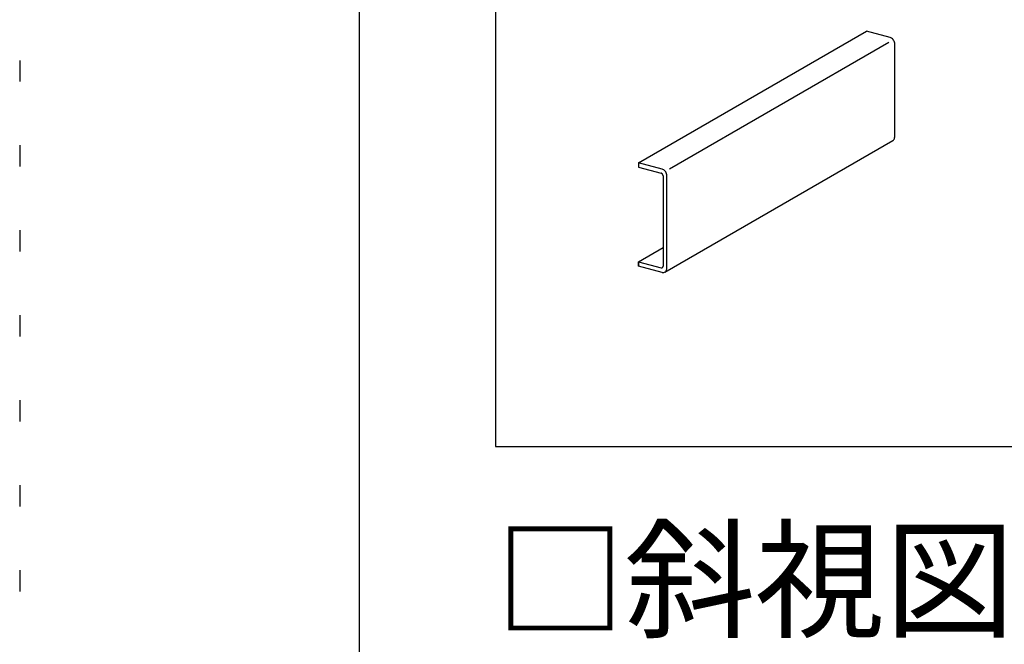
# Model space of a CAD drawing. Extents: x 5 to 415, y 6 to 292.
# Drawn here: x 5 to 34, y 224 to 243 of the extents above; entities that cross this region are included whole.
import ezdxf

# ---------------------------------------------------------------- set-up
doc = ezdxf.new("R2010")
doc.units = 0
doc.linetypes.add('DOT', pattern=[2.5, 0.625, -1.875])
for name, color, linetype in [('_0-4_ブレ__ス__補強材', 7, 'CONTINUOUS'), ('_F-3_野縁', 7, 'CONTINUOUS'), ('_F-6_文字', 7, 'CONTINUOUS'), ('ADD_LINE', 7, 'CONTINUOUS')]:
    doc.layers.add(name, color=color, linetype=linetype)

msp = doc.modelspace()

# ---------------------------------------------------------------- linework, layer by layer
at = {"layer": '_0-4_ブレ__ス__補強材', "color": 3, "linetype": 'CONTINUOUS'}
for p, q in [((23.211, 238.488), (29.919, 242.36)), ((30.614, 242.174), (29.919, 242.36)), ((30.638, 242.165), (30.614, 242.174)), ((30.614, 242.174), (30.614, 242.174)), ((30.662, 242.151), (30.638, 242.165)), ((30.684, 242.134), (30.662, 242.151)), ((30.703, 242.112), (30.684, 242.134)), ((30.721, 242.088), (30.703, 242.112)), ((30.734, 242.062), (30.721, 242.088)), ((30.745, 242.034), (30.734, 242.062)), ((30.751, 242.005), (30.745, 242.034)), ((30.753, 241.977), (30.751, 242.005)), ((30.753, 241.977), (30.753, 241.977)), ((30.753, 239.257), (30.753, 241.977)), ((23.989, 235.27), (30.696, 239.143)), ((30.696, 239.143), (30.715, 239.156)), ((30.696, 239.143), (30.696, 239.143)), ((30.715, 239.156), (30.73, 239.174)), ((30.73, 239.174), (30.741, 239.195)), ((30.741, 239.195), (30.749, 239.22)), ((30.749, 239.22), (30.753, 239.246)), ((30.753, 239.246), (30.753, 239.257)), ((23.211, 238.488), (23.211, 238.392)), ((23.907, 238.301), (23.211, 238.488)), ((23.211, 238.488), (23.211, 238.36)), ((23.211, 238.36), (23.879, 238.181)), ((23.931, 238.292), (23.907, 238.301)), ((23.907, 238.301), (23.907, 238.301)), ((23.954, 238.279), (23.931, 238.292)), ((23.976, 238.261), (23.954, 238.279)), ((23.996, 238.24), (23.976, 238.261)), ((24.013, 238.216), (23.996, 238.24)), ((24.027, 238.189), (24.013, 238.216)), ((23.888, 238.177), (23.879, 238.181)), ((23.879, 238.181), (23.879, 238.181)), ((23.898, 238.172), (23.888, 238.177)), ((23.907, 238.165), (23.898, 238.172)), ((23.915, 238.156), (23.907, 238.165)), ((23.921, 238.146), (23.915, 238.156)), ((23.927, 238.136), (23.921, 238.146)), ((23.931, 238.125), (23.927, 238.136)), ((23.934, 238.113), (23.931, 238.125)), ((23.934, 238.102), (23.934, 238.113)), ((23.934, 238.102), (23.934, 238.102)), ((23.934, 238.102), (23.934, 235.446)), ((24.037, 238.161), (24.027, 238.189)), ((24.044, 238.132), (24.037, 238.161)), ((24.046, 238.104), (24.044, 238.132)), ((24.046, 238.104), (24.046, 238.104)), ((24.046, 235.384), (24.046, 238.104)), ((23.211, 235.576), (23.934, 235.993)), ((23.211, 235.448), (23.211, 235.576)), ((23.211, 235.576), (23.879, 235.397)), ((23.211, 235.544), (23.211, 235.448)), ((23.907, 235.261), (23.211, 235.448)), ((23.879, 235.397), (23.879, 235.397)), ((23.879, 235.397), (23.888, 235.395)), ((23.888, 235.395), (23.898, 235.395)), ((23.898, 235.395), (23.907, 235.398)), ((23.907, 235.398), (23.915, 235.402)), ((23.915, 235.402), (23.921, 235.408)), ((23.921, 235.408), (23.927, 235.416)), ((23.927, 235.416), (23.931, 235.425)), ((23.931, 235.425), (23.934, 235.435)), ((23.934, 235.435), (23.934, 235.446)), ((23.934, 235.446), (23.934, 235.446)), ((24.013, 235.29), (24.027, 235.309)), ((24.027, 235.309), (24.037, 235.332)), ((24.037, 235.332), (24.044, 235.357)), ((24.044, 235.357), (24.046, 235.384)), ((23.907, 235.261), (23.907, 235.261)), ((23.907, 235.261), (23.931, 235.257)), ((23.931, 235.257), (23.954, 235.258)), ((23.954, 235.258), (23.976, 235.264)), ((23.976, 235.264), (23.996, 235.275)), ((23.996, 235.275), (24.013, 235.29))]:
    msp.add_line(p, q, dxfattribs=at)
at = {"layer": '_0-4_ブレ__ス__補強材', "color": 4, "linetype": 'CONTINUOUS'}
msp.add_line((24.12, 238.307), (30.583, 242.038), dxfattribs=at)
at = {"layer": '_F-3_野縁', "color": 3, "linetype": 'CONTINUOUS'}
for p, q in [((15, 16), (15, 281)), ((19, 275), (19, 230.137)), ((19, 230.137), (208, 230.137))]:
    msp.add_line(p, q, dxfattribs=at)
at = {"layer": 'ADD_LINE', "color": 9, "linetype": 'DOT'}
msp.add_line((5, 291.5), (5, 5.5), dxfattribs=at)

# ---------------------------------------------------------------- texts
at = {"layer": '_F-6_文字', "color": 7}
msp.add_text('□斜視図', height=2.8, dxfattribs=at).set_placement((19, 224.805))

doc.saveas('drawing.dxf')
